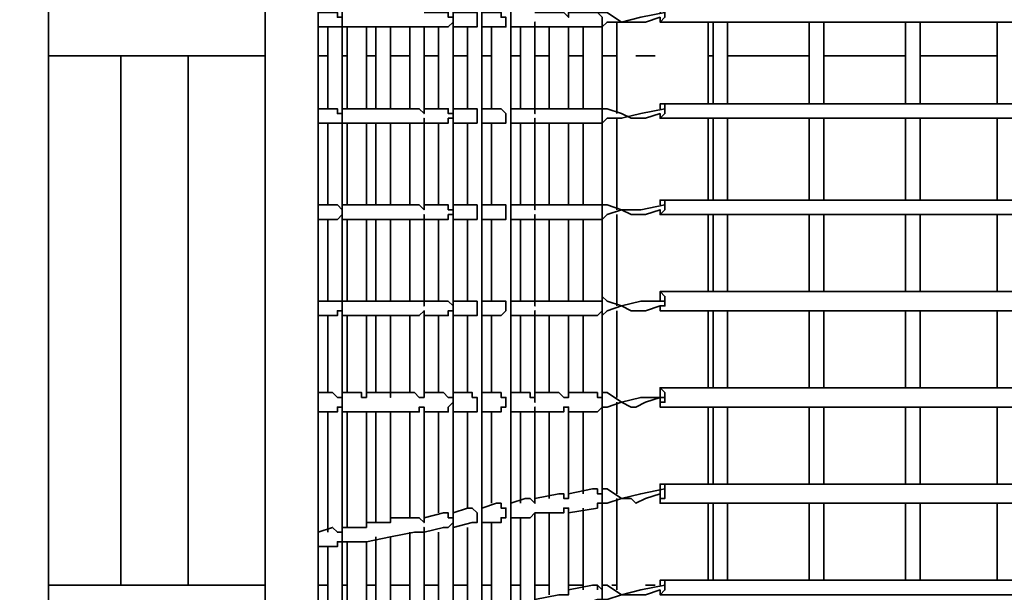
# Model space of a CAD drawing. Units: millimetres. Extents: x 0 to 4920, y 0 to 3444.
# Drawn here: x 1035 to 1122, y 1089 to 1139 of the extents above; entities that cross this region are included whole.
import ezdxf

# ---------------------------------------------------------------- set-up
doc = ezdxf.new("R2010")
doc.units = ezdxf.units.MM
doc.layers.add('PDF_几何图形', color=7, linetype='Continuous')

msp = doc.modelspace()

# ---------------------------------------------------------------- linework, layer by layer
at = {"layer": 'PDF_几何图形', "lineweight": 35}
for points in [[(1106.789, 1449.689), (1068.689, 1449.689), (1066.573, 1449.266), (1064.456, 1448.419), (1062.339, 1447.572), (1060.223, 1445.879), (1058.953, 1444.186), (1057.683, 1442.069), (1057.259, 1439.952), (1056.836, 1437.412), (1056.836, 1057.259), (1057.259, 1054.719), (1057.683, 1052.602), (1058.953, 1050.486), (1060.223, 1048.792), (1062.339, 1047.099), (1064.456, 1046.252), (1066.573, 1045.406), (1068.689, 1044.982), (1139.809, 1044.982)], [(1032.706, 1437.412), (1032.706, 1057.259), (1033.129, 1057.259), (1033.553, 1057.259), (1034.399, 1057.259), (1035.246, 1057.259), (1036.093, 1057.259), (1036.939, 1057.259), (1037.363, 1057.259), (1037.786, 1057.259), (1037.786, 1437.412)], [(1241.833, 1044.982), (1241.833, 1045.406), (1241.833, 1045.829), (1241.833, 1046.676), (1241.833, 1047.522), (1241.833, 1048.369), (1241.833, 1049.216), (1241.833, 1049.639), (1241.833, 1050.062), (1068.689, 1050.062), (1067.419, 1050.062), (1066.149, 1050.486), (1064.879, 1051.332), (1063.609, 1052.179), (1062.763, 1053.026), (1062.339, 1054.296), (1061.916, 1055.566), (1061.493, 1057.259), (1061.493, 1437.412)], [(1062.339, 1056.412), (1062.763, 1056.412), (1063.186, 1056.412), (1063.609, 1056.412), (1063.609, 1431.486), (1063.186, 1431.486), (1062.763, 1431.486), (1062.339, 1431.486), (1062.339, 1424.289)], [(1081.813, 1061.492), (1080.966, 1061.492), (1080.543, 1061.916), (1079.696, 1062.339), (1079.273, 1062.762), (1078.849, 1063.609), (1078.426, 1064.032), (1078.426, 1064.879), (1078.426, 1065.726), (1078.426, 1428.946), (1078.003, 1428.946), (1078.003, 1429.369), (1077.579, 1429.369), (1075.886, 1430.216)], [(1073.346, 1061.916), (1073.346, 1425.559), (1072.923, 1425.559), (1072.499, 1425.559), (1072.076, 1425.559), (1072.076, 1421.326)], [(1080.119, 1058.106), (1080.966, 1058.529), (1080.966, 1058.952), (1080.966, 1059.376), (1080.966, 1059.799), (1080.543, 1059.799), (1080.119, 1059.799), (1079.273, 1060.222), (1078.426, 1060.222), (1078.003, 1060.646), (1077.156, 1061.069), (1076.733, 1061.916), (1076.309, 1062.339), (1076.309, 1063.186), (1075.886, 1064.032), (1075.886, 1423.442), (1075.463, 1423.442), (1075.039, 1423.442), (1074.616, 1423.442), (1074.616, 1420.479)], [(1091.549, 1138.962), (1091.549, 1139.386), (1090.279, 1138.962), (1089.433, 1138.962), (1089.009, 1138.962), (1088.163, 1138.962), (1086.893, 1139.809), (1086.469, 1139.809), (1086.469, 1147.006), (1086.893, 1147.006), (1088.163, 1147.429), (1089.856, 1147.852), (1091.973, 1148.276)], [(1091.549, 1139.809), (1091.549, 1140.232), (1091.973, 1140.232), (1091.973, 1139.809), (1091.973, 1139.386), (1091.549, 1138.962), (1218.549, 1138.962)], [(1061.493, 1138.539), (1062.763, 1138.539), (1063.186, 1138.539), (1063.609, 1138.539), (1063.609, 1138.962), (1063.609, 1139.386), (1063.186, 1139.386), (1063.186, 1139.809), (1062.763, 1139.809), (1061.493, 1139.809)], [(1063.609, 1131.342), (1065.303, 1131.342), (1065.726, 1131.342), (1067.843, 1131.342), (1069.959, 1131.342), (1070.383, 1131.342), (1070.806, 1130.919), (1070.806, 1138.539), (1072.499, 1138.539), (1072.923, 1138.539), (1073.346, 1138.962), (1073.346, 1139.386), (1072.923, 1139.386), (1072.923, 1139.809), (1072.499, 1139.809), (1070.806, 1139.809)], [(1073.346, 1138.539), (1075.039, 1138.539), (1075.463, 1138.539), (1075.463, 1138.962), (1075.463, 1139.386), (1075.463, 1139.809), (1075.039, 1139.809), (1073.346, 1139.809)], [(1075.886, 1138.539), (1077.156, 1138.539), (1077.579, 1138.539), (1078.003, 1138.539), (1078.003, 1138.962), (1078.003, 1139.386), (1077.579, 1139.386), (1077.579, 1139.809), (1077.156, 1139.809), (1075.886, 1139.809)], [(1083.506, 1131.342), (1083.506, 1138.539), (1085.623, 1138.539), (1086.046, 1138.539), (1086.469, 1138.539), (1086.469, 1138.962), (1086.469, 1139.386), (1086.046, 1139.809), (1085.623, 1139.809), (1083.506, 1139.809), (1083.506, 1139.386), (1083.083, 1139.809), (1082.659, 1139.809), (1080.543, 1139.809)], [(1086.469, 1138.962), (1086.469, 1139.386), (1086.046, 1139.809), (1086.469, 1139.809)], [(1091.549, 1130.496), (1091.549, 1130.919), (1090.279, 1130.496), (1089.433, 1130.496), (1089.009, 1130.496), (1088.163, 1130.919), (1086.893, 1131.342), (1086.469, 1131.342), (1086.469, 1138.539), (1086.893, 1138.962), (1088.163, 1138.962), (1089.856, 1139.386), (1091.973, 1139.809)], [(1062.339, 1138.539), (1062.339, 1131.342)], [(1063.609, 1138.539), (1065.303, 1138.539), (1065.726, 1138.539)], [(1064.033, 1138.539), (1064.033, 1131.342)], [(1065.726, 1131.342), (1065.726, 1138.539), (1067.843, 1138.539), (1069.959, 1138.539), (1070.383, 1138.539), (1070.806, 1138.539)], [(1065.726, 1138.539), (1065.726, 1138.539)], [(1066.573, 1138.539), (1066.573, 1131.342)], [(1067.843, 1131.342), (1067.843, 1138.539)], [(1067.843, 1138.539), (1067.843, 1138.539)], [(1067.843, 1138.539), (1067.843, 1138.539)], [(1069.536, 1138.539), (1069.536, 1131.342)], [(1070.806, 1138.539), (1070.806, 1138.539)], [(1072.076, 1138.539), (1072.076, 1131.342)], [(1074.616, 1138.539), (1074.616, 1131.342)], [(1076.733, 1138.539), (1076.733, 1131.342)], [(1078.426, 1138.539), (1080.119, 1138.539), (1080.543, 1138.539), (1080.543, 1138.962), (1080.543, 1138.539)], [(1083.506, 1138.539), (1083.083, 1138.539), (1082.659, 1138.539), (1080.543, 1138.539), (1080.543, 1130.919), (1080.543, 1131.342), (1080.119, 1131.342), (1078.426, 1131.342)], [(1079.273, 1138.539), (1079.273, 1131.342)], [(1081.813, 1138.539), (1081.813, 1131.342)], [(1084.776, 1138.539), (1084.776, 1131.342)], [(1087.739, 1138.962), (1087.739, 1130.919)], [(1095.783, 1131.766), (1095.783, 1138.962)], [(1096.206, 1138.962), (1096.206, 1131.766)], [(1097.476, 1131.766), (1097.476, 1138.962)], [(1104.673, 1138.962), (1104.673, 1131.766)], [(1105.943, 1131.766), (1105.943, 1138.962)], [(1113.139, 1138.962), (1113.139, 1131.766)], [(1114.409, 1131.766), (1114.409, 1138.962)], [(1121.183, 1138.962), (1121.183, 1131.766)], [(1037.786, 1135.999), (1056.836, 1135.999), (1056.836, 1089.432), (1037.786, 1089.432)], [(1044.136, 1135.999), (1044.136, 1089.432)], [(1050.063, 1089.432), (1050.063, 1135.999)], [(1061.493, 1135.999), (1062.339, 1135.999)], [(1063.609, 1135.999), (1064.033, 1135.999)], [(1065.726, 1135.999), (1066.573, 1135.999)], [(1067.843, 1135.999), (1069.536, 1135.999)], [(1070.806, 1135.999), (1072.076, 1135.999)], [(1073.346, 1135.999), (1074.616, 1135.999)], [(1075.886, 1135.999), (1076.733, 1135.999)], [(1078.426, 1135.999), (1079.273, 1135.999)], [(1080.543, 1135.999), (1081.813, 1135.999)], [(1083.506, 1135.999), (1084.776, 1135.999)], [(1086.469, 1135.999), (1087.739, 1135.999)], [(1089.433, 1135.999), (1091.126, 1135.999)], [(1095.783, 1135.999), (1096.206, 1135.999)], [(1097.476, 1135.999), (1104.673, 1135.999)], [(1105.943, 1135.999), (1113.139, 1135.999)], [(1114.409, 1135.999), (1121.183, 1135.999)], [(1218.973, 1131.342), (1218.973, 1131.766), (1091.549, 1131.766)], [(1091.549, 1131.342), (1091.549, 1131.766), (1091.973, 1131.766), (1091.973, 1131.342), (1091.973, 1130.919), (1091.549, 1130.496), (1218.549, 1130.496)], [(1061.493, 1130.072), (1062.763, 1130.072), (1063.186, 1130.072), (1063.609, 1130.072), (1063.609, 1130.496), (1063.609, 1130.919), (1063.186, 1130.919), (1063.186, 1131.342), (1062.763, 1131.342), (1061.493, 1131.342)], [(1067.843, 1131.342), (1067.843, 1131.342)], [(1070.806, 1130.072), (1072.499, 1130.072), (1072.923, 1130.072), (1072.923, 1130.496), (1073.346, 1130.496), (1073.346, 1130.919), (1072.923, 1130.919), (1072.923, 1131.342), (1072.499, 1131.342), (1070.806, 1131.342)], [(1073.346, 1130.072), (1075.039, 1130.072), (1075.463, 1130.072), (1075.463, 1130.496), (1075.463, 1130.919), (1075.463, 1131.342), (1075.039, 1131.342), (1073.346, 1131.342)], [(1075.886, 1130.072), (1077.156, 1130.072), (1077.579, 1130.072), (1078.003, 1130.072), (1078.003, 1130.496), (1078.003, 1130.919), (1077.579, 1131.342), (1077.156, 1131.342), (1075.886, 1131.342)], [(1083.506, 1114.409), (1083.506, 1121.606), (1085.623, 1121.606), (1086.046, 1121.606), (1086.469, 1121.606), (1086.469, 1122.029), (1086.469, 1122.452), (1086.469, 1122.876), (1086.046, 1122.876), (1085.623, 1122.876), (1083.506, 1122.876), (1083.506, 1130.072), (1085.623, 1130.072), (1086.046, 1130.072), (1086.469, 1130.072), (1086.469, 1130.496), (1086.469, 1130.919), (1086.469, 1131.342), (1086.046, 1131.342), (1085.623, 1131.342), (1083.506, 1131.342), (1083.083, 1131.342), (1082.659, 1131.342), (1080.543, 1131.342)], [(1086.469, 1130.496), (1086.469, 1130.919), (1086.469, 1131.342), (1086.046, 1131.342), (1086.469, 1131.342)], [(1086.046, 1131.342), (1086.046, 1131.342)], [(1091.549, 1122.029), (1091.549, 1122.452), (1090.279, 1122.029), (1089.433, 1122.029), (1089.009, 1122.029), (1088.163, 1122.452), (1086.893, 1122.876), (1086.469, 1122.876), (1086.469, 1130.072), (1086.893, 1130.496), (1088.163, 1130.496), (1089.856, 1130.919), (1091.973, 1131.342)], [(1062.339, 1130.072), (1062.339, 1122.876)], [(1065.726, 1122.876), (1065.726, 1130.072), (1067.843, 1130.072), (1069.959, 1130.072), (1070.383, 1130.072), (1070.806, 1130.072), (1070.806, 1130.496), (1070.806, 1122.452), (1070.383, 1122.876), (1069.959, 1122.876), (1067.843, 1122.876), (1065.726, 1122.876), (1065.303, 1122.876), (1063.609, 1122.876)], [(1063.609, 1130.072), (1065.303, 1130.072), (1065.726, 1130.072)], [(1064.033, 1130.072), (1064.033, 1122.876)], [(1065.726, 1130.072), (1065.726, 1130.072)], [(1066.573, 1130.072), (1066.573, 1122.876)], [(1067.843, 1122.876), (1067.843, 1130.072)], [(1067.843, 1130.072), (1067.843, 1130.072)], [(1067.843, 1130.072), (1067.843, 1130.072)], [(1069.536, 1130.072), (1069.536, 1122.876)], [(1070.806, 1130.496), (1070.806, 1130.496)], [(1072.076, 1130.072), (1072.076, 1122.876)], [(1074.616, 1130.072), (1074.616, 1122.876)], [(1076.733, 1130.072), (1076.733, 1122.876)], [(1078.426, 1130.072), (1080.119, 1130.072), (1080.543, 1130.072), (1080.543, 1130.496), (1080.543, 1122.452), (1080.543, 1122.876), (1080.119, 1122.876), (1078.426, 1122.876)], [(1079.273, 1130.072), (1079.273, 1122.876)], [(1080.543, 1130.072), (1082.659, 1130.072), (1083.083, 1130.072), (1083.506, 1130.072)], [(1081.813, 1130.072), (1081.813, 1122.876)], [(1084.776, 1130.072), (1084.776, 1122.876)], [(1087.739, 1130.496), (1087.739, 1122.452)], [(1095.783, 1123.299), (1095.783, 1130.496)], [(1096.206, 1130.496), (1096.206, 1123.299)], [(1097.476, 1123.299), (1097.476, 1130.496)], [(1104.673, 1130.496), (1104.673, 1123.299)], [(1105.943, 1123.299), (1105.943, 1130.496)], [(1113.139, 1130.496), (1113.139, 1123.299)], [(1114.409, 1123.299), (1114.409, 1130.496)], [(1121.183, 1130.496), (1121.183, 1123.299)], [(1061.493, 1121.606), (1062.763, 1121.606), (1063.186, 1121.606), (1063.609, 1122.029), (1063.609, 1122.452), (1063.186, 1122.876), (1062.763, 1122.876), (1061.493, 1122.876)], [(1067.843, 1122.876), (1067.843, 1122.876)], [(1070.806, 1121.606), (1072.499, 1121.606), (1072.923, 1121.606), (1072.923, 1122.029), (1073.346, 1122.029), (1073.346, 1122.452), (1072.923, 1122.452), (1072.923, 1122.876), (1072.499, 1122.876), (1070.806, 1122.876)], [(1073.346, 1121.606), (1075.039, 1121.606), (1075.463, 1121.606), (1075.463, 1122.029), (1075.463, 1122.452), (1075.463, 1122.876), (1075.039, 1122.876), (1073.346, 1122.876)], [(1075.886, 1121.606), (1077.156, 1121.606), (1077.579, 1121.606), (1078.003, 1121.606), (1078.003, 1122.029), (1078.003, 1122.452), (1078.003, 1122.876), (1077.579, 1122.876), (1077.156, 1122.876), (1075.886, 1122.876)], [(1083.506, 1122.876), (1083.083, 1122.876), (1082.659, 1122.876), (1080.543, 1122.876)], [(1086.469, 1122.029), (1086.469, 1122.452), (1086.469, 1122.876), (1086.046, 1122.876), (1086.469, 1122.876)], [(1086.469, 1105.519), (1086.469, 1105.942), (1086.046, 1105.942), (1086.469, 1105.942), (1086.469, 1113.562), (1086.469, 1113.986), (1086.469, 1114.409), (1086.046, 1114.409), (1086.469, 1114.409), (1086.469, 1121.606), (1086.893, 1122.029), (1088.163, 1122.452), (1089.856, 1122.452), (1091.973, 1122.876)], [(1086.046, 1122.876), (1086.046, 1122.876)], [(1218.973, 1122.876), (1218.973, 1123.299), (1091.549, 1123.299)], [(1091.549, 1122.876), (1091.549, 1123.299), (1091.973, 1123.299), (1091.973, 1122.876), (1091.973, 1122.452), (1091.549, 1122.029), (1218.549, 1122.029)], [(1063.609, 1114.409), (1065.303, 1114.409), (1065.726, 1114.409), (1065.726, 1121.606), (1067.843, 1121.606), (1069.959, 1121.606), (1070.383, 1121.606), (1070.806, 1121.606), (1070.806, 1122.029), (1070.806, 1113.986), (1070.806, 1114.409), (1070.383, 1114.409), (1069.959, 1114.409), (1067.843, 1114.409), (1065.726, 1114.409)], [(1070.806, 1122.029), (1070.806, 1122.029)], [(1078.426, 1121.606), (1080.119, 1121.606), (1080.543, 1121.606), (1080.543, 1122.029), (1080.543, 1113.986), (1080.543, 1114.409), (1080.119, 1114.409), (1078.426, 1114.409)], [(1087.739, 1122.029), (1087.739, 1113.986)], [(1095.783, 1115.256), (1095.783, 1122.029)], [(1096.206, 1122.029), (1096.206, 1115.256)], [(1097.476, 1115.256), (1097.476, 1122.029)], [(1104.673, 1122.029), (1104.673, 1115.256)], [(1105.943, 1115.256), (1105.943, 1122.029)], [(1113.139, 1122.029), (1113.139, 1115.256)], [(1114.409, 1115.256), (1114.409, 1122.029)], [(1121.183, 1122.029), (1121.183, 1115.256)], [(1062.339, 1121.606), (1062.339, 1114.409)], [(1063.609, 1121.606), (1065.303, 1121.606), (1065.726, 1121.606)], [(1064.033, 1121.606), (1064.033, 1114.409)], [(1065.726, 1121.606), (1065.726, 1121.606)], [(1066.573, 1121.606), (1066.573, 1114.409)], [(1067.843, 1114.409), (1067.843, 1121.606)], [(1067.843, 1121.606), (1067.843, 1121.606)], [(1067.843, 1121.606), (1067.843, 1121.606)], [(1069.536, 1121.606), (1069.536, 1114.409)], [(1072.076, 1121.606), (1072.076, 1114.409)], [(1074.616, 1121.606), (1074.616, 1114.409)], [(1076.733, 1121.606), (1076.733, 1114.409)], [(1079.273, 1121.606), (1079.273, 1114.409)], [(1080.543, 1121.606), (1082.659, 1121.606), (1083.083, 1121.606), (1083.506, 1121.606)], [(1081.813, 1121.606), (1081.813, 1114.409)], [(1084.776, 1121.606), (1084.776, 1114.409)], [(1218.973, 1114.409), (1218.973, 1114.832), (1218.973, 1115.256), (1091.549, 1115.256)], [(1091.549, 1113.562), (1091.549, 1113.986), (1091.973, 1113.986), (1091.973, 1114.409), (1091.973, 1114.832), (1091.549, 1115.256), (1091.549, 1114.832), (1091.549, 1114.409)], [(1061.493, 1113.139), (1062.763, 1113.139), (1063.186, 1113.139), (1063.186, 1113.562), (1063.609, 1113.562), (1063.609, 1113.986), (1063.609, 1114.409), (1063.186, 1114.409), (1062.763, 1114.409), (1061.493, 1114.409)], [(1067.843, 1114.409), (1067.843, 1114.409)], [(1070.806, 1113.139), (1072.499, 1113.139), (1072.923, 1113.139), (1072.923, 1113.562), (1073.346, 1113.562), (1073.346, 1113.986), (1072.923, 1114.409), (1072.499, 1114.409), (1070.806, 1114.409)], [(1073.346, 1113.139), (1075.039, 1113.139), (1075.463, 1113.139), (1075.463, 1113.562), (1075.463, 1113.986), (1075.463, 1114.409), (1075.039, 1114.409), (1073.346, 1114.409)], [(1075.886, 1113.139), (1077.156, 1113.139), (1077.579, 1113.139), (1078.003, 1113.562), (1078.003, 1113.986), (1078.003, 1114.409), (1077.579, 1114.409), (1077.156, 1114.409), (1075.886, 1114.409)], [(1080.543, 1114.409), (1082.659, 1114.409), (1083.083, 1114.409), (1083.506, 1114.409), (1085.623, 1114.409), (1086.046, 1114.409), (1086.469, 1114.409), (1086.469, 1113.986), (1086.469, 1113.562), (1086.046, 1113.139), (1085.623, 1113.139), (1083.506, 1113.139), (1083.506, 1105.942), (1083.083, 1105.942), (1082.659, 1106.366), (1080.543, 1106.366)], [(1086.046, 1114.409), (1086.046, 1114.409)], [(1218.549, 1113.562), (1091.549, 1113.562), (1091.549, 1113.986), (1090.279, 1113.562), (1089.433, 1113.562), (1089.009, 1113.562), (1088.163, 1113.986), (1086.893, 1114.409), (1086.469, 1114.832)], [(1086.469, 1113.139), (1086.893, 1113.562), (1088.163, 1113.986), (1089.856, 1114.409), (1091.973, 1114.409)], [(1063.609, 1106.366), (1065.303, 1106.366), (1065.303, 1105.942), (1065.726, 1105.942), (1065.726, 1113.139), (1067.843, 1113.139), (1069.959, 1113.139), (1070.383, 1113.139), (1070.806, 1113.562), (1070.806, 1105.942), (1070.383, 1105.942), (1069.959, 1106.366), (1067.843, 1106.366), (1065.726, 1106.366)], [(1070.806, 1113.562), (1070.806, 1113.562)], [(1078.426, 1113.139), (1080.119, 1113.139), (1080.543, 1113.139), (1080.543, 1113.562), (1080.543, 1105.942), (1080.543, 1105.519), (1080.543, 1105.942), (1080.119, 1105.942), (1080.119, 1106.366), (1078.426, 1106.366)], [(1087.739, 1113.562), (1087.739, 1105.942)], [(1095.783, 1106.789), (1095.783, 1113.562)], [(1096.206, 1113.562), (1096.206, 1106.789)], [(1097.476, 1106.789), (1097.476, 1113.562)], [(1104.673, 1113.562), (1104.673, 1106.789)], [(1105.943, 1106.789), (1105.943, 1113.562)], [(1113.139, 1113.562), (1113.139, 1106.789)], [(1114.409, 1106.789), (1114.409, 1113.562)], [(1121.183, 1113.562), (1121.183, 1106.789)], [(1062.339, 1113.139), (1062.339, 1106.366)], [(1063.609, 1113.139), (1065.303, 1113.139), (1065.726, 1113.139)], [(1064.033, 1113.139), (1064.033, 1106.366)], [(1065.726, 1113.139), (1065.726, 1113.139)], [(1066.573, 1113.139), (1066.573, 1106.366)], [(1067.843, 1106.366), (1067.843, 1105.942), (1067.843, 1113.139)], [(1067.843, 1113.139), (1067.843, 1113.139)], [(1067.843, 1113.139), (1067.843, 1113.139)], [(1069.536, 1113.139), (1069.536, 1106.366)], [(1072.076, 1113.139), (1072.076, 1106.366)], [(1074.616, 1113.139), (1074.616, 1106.366)], [(1076.733, 1113.139), (1076.733, 1106.366)], [(1079.273, 1113.139), (1079.273, 1106.366)], [(1080.543, 1113.139), (1082.659, 1113.139), (1083.083, 1113.139), (1083.506, 1113.139)], [(1081.813, 1113.139), (1081.813, 1106.366)], [(1084.776, 1113.139), (1084.776, 1106.366)], [(1218.549, 1105.096), (1091.549, 1105.096), (1091.549, 1105.519), (1091.973, 1105.519), (1091.973, 1105.942), (1091.973, 1106.366), (1091.549, 1106.789), (1091.549, 1106.366), (1091.549, 1105.942), (1090.279, 1105.519), (1089.433, 1105.096), (1089.009, 1105.096), (1088.163, 1105.519), (1086.893, 1106.366), (1086.469, 1106.366)], [(1218.973, 1105.942), (1218.973, 1106.366), (1218.973, 1106.789), (1091.549, 1106.789)], [(1061.493, 1104.672), (1062.763, 1104.672), (1063.186, 1104.672), (1063.186, 1105.096), (1063.609, 1105.096), (1063.609, 1105.519), (1063.609, 1105.942), (1063.186, 1105.942), (1062.763, 1106.366), (1061.493, 1106.366)], [(1070.806, 1104.672), (1072.499, 1104.672), (1072.923, 1104.672), (1072.923, 1105.096), (1073.346, 1105.519), (1073.346, 1105.942), (1072.923, 1105.942), (1072.499, 1106.366), (1070.806, 1106.366)], [(1073.346, 1104.672), (1075.039, 1104.672), (1075.463, 1104.672), (1075.463, 1105.096), (1075.463, 1105.519), (1075.463, 1105.942), (1075.039, 1105.942), (1075.039, 1106.366), (1073.346, 1106.366)], [(1075.886, 1104.672), (1077.156, 1104.672), (1077.579, 1104.672), (1077.579, 1105.096), (1078.003, 1105.096), (1078.003, 1105.519), (1078.003, 1105.942), (1077.579, 1105.942), (1077.579, 1106.366), (1077.156, 1106.366), (1075.886, 1106.366)], [(1083.506, 1104.672), (1085.623, 1104.672), (1086.046, 1104.672), (1086.469, 1105.096), (1086.469, 1105.519), (1086.469, 1105.942), (1086.046, 1105.942), (1086.046, 1106.366), (1085.623, 1106.366), (1083.506, 1106.366)], [(1086.469, 1097.052), (1086.469, 1097.476), (1086.046, 1097.476), (1086.469, 1097.476), (1086.469, 1105.096), (1086.893, 1105.096), (1088.163, 1105.519), (1089.856, 1105.942), (1091.973, 1105.942)], [(1086.046, 1105.942), (1086.046, 1105.942)], [(1091.549, 1105.942), (1091.549, 1105.519), (1091.549, 1105.096)], [(1062.339, 1104.672), (1062.339, 1094.089)], [(1063.609, 1094.512), (1065.303, 1094.512), (1065.726, 1094.512), (1065.726, 1104.672), (1067.843, 1104.672), (1069.959, 1104.672), (1070.383, 1104.672), (1070.383, 1105.096), (1070.806, 1105.096), (1070.806, 1094.936), (1070.383, 1095.359), (1069.959, 1095.359), (1067.843, 1095.359)], [(1063.609, 1104.672), (1065.303, 1104.672), (1065.726, 1104.672)], [(1064.033, 1104.672), (1064.033, 1094.512)], [(1067.843, 1104.672), (1067.843, 1094.936), (1067.419, 1094.936), (1065.726, 1094.936)], [(1065.726, 1104.672), (1065.726, 1104.672)], [(1066.573, 1104.672), (1066.573, 1094.936)], [(1067.843, 1104.672), (1067.843, 1104.672)], [(1067.843, 1104.672), (1067.843, 1104.672)], [(1069.536, 1104.672), (1069.536, 1095.359)], [(1070.806, 1105.096), (1070.806, 1105.096)], [(1072.076, 1104.672), (1072.076, 1095.782)], [(1074.616, 1104.672), (1074.616, 1096.206), (1073.346, 1095.782)], [(1076.733, 1104.672), (1076.733, 1096.629)], [(1078.426, 1104.672), (1080.119, 1104.672), (1080.543, 1104.672), (1080.543, 1105.096), (1080.543, 1096.629), (1080.119, 1097.052), (1079.696, 1097.052), (1078.426, 1096.629)], [(1079.273, 1104.672), (1079.273, 1096.629)], [(1080.543, 1104.672), (1082.659, 1104.672), (1083.083, 1104.672), (1083.083, 1105.096), (1083.506, 1105.096), (1083.506, 1097.052), (1083.083, 1097.052), (1083.083, 1097.476), (1082.659, 1097.476), (1080.543, 1097.052)], [(1081.813, 1104.672), (1081.813, 1097.052)], [(1084.776, 1104.672), (1084.776, 1097.476)], [(1087.739, 1105.519), (1087.739, 1097.476)], [(1095.783, 1098.322), (1095.783, 1105.096)], [(1096.206, 1105.096), (1096.206, 1098.322)], [(1097.476, 1098.322), (1097.476, 1105.096)], [(1104.673, 1105.096), (1104.673, 1098.322)], [(1105.943, 1098.322), (1105.943, 1105.096)], [(1113.139, 1105.096), (1113.139, 1098.322)], [(1114.409, 1098.322), (1114.409, 1105.096)], [(1121.183, 1105.096), (1121.183, 1098.322)], [(1083.506, 1095.782), (1086.046, 1096.206), (1086.046, 1096.629), (1086.469, 1096.629), (1086.469, 1097.052), (1086.469, 1097.476), (1086.046, 1097.476), (1086.046, 1097.899), (1085.623, 1097.899), (1083.506, 1097.476)], [(1218.549, 1096.629), (1091.549, 1096.629), (1091.549, 1097.052), (1091.973, 1097.052), (1091.973, 1097.476), (1091.973, 1097.899), (1091.973, 1098.322), (1091.549, 1098.322), (1091.549, 1097.899), (1091.549, 1097.476), (1090.279, 1097.052), (1089.433, 1096.629), (1089.009, 1097.052), (1088.163, 1097.052), (1086.893, 1097.899), (1086.469, 1097.899)], [(1091.549, 1088.586), (1091.549, 1089.009), (1090.279, 1088.586), (1089.433, 1088.586), (1089.009, 1088.586), (1088.163, 1088.586), (1086.893, 1089.432), (1086.469, 1089.432), (1086.469, 1096.629), (1086.893, 1096.629), (1088.163, 1097.052), (1089.856, 1097.476), (1091.973, 1097.899)], [(1218.973, 1097.899), (1218.973, 1098.322), (1091.549, 1098.322)], [(1086.046, 1097.476), (1086.046, 1097.476)], [(1087.739, 1097.052), (1087.739, 1089.009)], [(1091.549, 1097.476), (1091.549, 1097.052), (1091.549, 1096.629)], [(1073.346, 1094.512), (1075.039, 1094.936), (1075.463, 1094.936), (1075.463, 1095.359), (1075.463, 1095.782), (1075.039, 1096.206), (1074.616, 1096.206)], [(1075.886, 1094.936), (1077.579, 1094.936), (1077.579, 1095.359), (1078.003, 1095.359), (1078.003, 1095.782), (1078.003, 1096.206), (1077.579, 1096.206), (1077.579, 1096.629), (1077.156, 1096.629), (1075.886, 1096.206)], [(1078.426, 1078.002), (1079.696, 1078.849), (1080.119, 1078.849), (1080.543, 1078.426), (1080.543, 1095.782), (1083.083, 1095.782), (1083.083, 1096.206), (1083.506, 1096.206), (1083.506, 1088.586), (1083.083, 1088.586), (1082.659, 1088.586), (1080.543, 1088.162)], [(1084.776, 1096.206), (1084.776, 1089.009)], [(1095.783, 1089.856), (1095.783, 1096.629)], [(1096.206, 1096.629), (1096.206, 1089.856)], [(1097.476, 1089.856), (1097.476, 1096.629)], [(1104.673, 1096.629), (1104.673, 1089.856)], [(1105.943, 1089.856), (1105.943, 1096.629)], [(1113.139, 1096.629), (1113.139, 1089.856)], [(1114.409, 1089.856), (1114.409, 1096.629)], [(1121.183, 1096.629), (1121.183, 1089.856)], [(1070.806, 1094.089), (1072.499, 1094.512), (1072.923, 1094.512), (1073.346, 1094.936), (1073.346, 1095.359), (1072.923, 1095.359), (1072.923, 1095.782), (1072.499, 1095.782), (1070.806, 1095.359)], [(1078.426, 1095.359), (1080.119, 1095.359), (1080.543, 1095.782)], [(1079.273, 1095.359), (1079.273, 1087.739)], [(1081.813, 1095.782), (1081.813, 1088.586)], [(1061.493, 1092.819), (1062.763, 1092.819), (1063.186, 1092.819), (1063.186, 1093.242), (1063.609, 1093.242), (1063.609, 1093.666), (1063.609, 1094.089), (1063.186, 1094.089), (1062.763, 1094.512), (1061.493, 1094.089)], [(1067.843, 1074.192), (1069.959, 1074.616), (1069.959, 1075.039), (1070.383, 1075.039), (1070.383, 1074.616), (1070.806, 1074.616), (1070.806, 1094.512), (1070.806, 1094.089), (1070.383, 1094.089), (1069.959, 1094.089), (1067.843, 1093.666), (1065.726, 1093.242), (1065.726, 1083.929), (1065.303, 1083.929), (1065.303, 1084.352), (1064.879, 1084.352), (1064.456, 1084.352), (1063.609, 1083.929)], [(1070.806, 1094.512), (1070.806, 1094.512)], [(1074.616, 1094.512), (1074.616, 1086.892), (1073.346, 1086.469)], [(1076.733, 1094.936), (1076.733, 1087.316)], [(1067.843, 1093.666), (1067.843, 1084.352), (1067.843, 1084.776), (1067.419, 1084.776), (1066.996, 1084.776), (1065.726, 1084.352)], [(1066.573, 1093.666), (1066.573, 1084.776)], [(1069.536, 1094.089), (1069.536, 1085.622), (1067.843, 1085.199)], [(1067.843, 1093.666), (1067.843, 1093.666)], [(1067.843, 1093.666), (1067.843, 1093.666)], [(1072.076, 1094.089), (1072.076, 1086.046), (1070.806, 1085.622)], [(1062.339, 1092.819), (1062.339, 1083.929), (1061.493, 1083.506)], [(1063.609, 1093.242), (1065.303, 1093.242), (1065.726, 1093.242)], [(1064.033, 1093.242), (1064.033, 1084.352)], [(1065.726, 1093.242), (1065.726, 1093.242)], [(1062.339, 1089.432), (1061.493, 1089.432)], [(1064.033, 1089.432), (1063.609, 1089.432)], [(1066.573, 1089.432), (1065.726, 1089.432)], [(1069.536, 1089.432), (1067.843, 1089.432)], [(1072.076, 1089.432), (1070.806, 1089.432)], [(1074.616, 1089.432), (1073.346, 1089.432)], [(1076.733, 1089.432), (1075.886, 1089.432)], [(1079.273, 1089.432), (1078.426, 1089.432)], [(1080.543, 1078.849), (1082.659, 1079.696), (1083.083, 1079.696), (1083.506, 1079.696), (1083.506, 1087.316), (1086.046, 1088.162), (1086.469, 1088.162), (1086.469, 1088.586), (1086.469, 1089.009), (1086.046, 1089.432), (1085.623, 1089.432), (1083.506, 1089.009)], [(1081.813, 1089.432), (1080.543, 1089.432)], [(1084.776, 1089.432), (1083.506, 1089.432)], [(1086.469, 1088.586), (1086.469, 1089.009), (1086.046, 1089.432), (1086.469, 1089.009), (1086.469, 1089.432)], [(1086.046, 1089.009), (1086.046, 1089.432)], [(1091.549, 1080.119), (1091.549, 1080.542), (1090.279, 1080.119), (1089.433, 1080.119), (1089.009, 1080.119), (1088.163, 1080.119), (1086.893, 1080.966), (1086.469, 1080.966), (1086.469, 1088.162), (1086.893, 1088.162), (1088.163, 1088.586), (1089.856, 1089.009), (1091.973, 1089.432)], [(1087.739, 1089.432), (1087.316, 1089.432)], [(1091.126, 1089.432), (1090.279, 1089.432)], [(1218.973, 1089.432), (1218.973, 1089.856), (1091.549, 1089.856)], [(1091.549, 1089.432), (1091.549, 1089.856), (1091.973, 1089.856), (1091.973, 1089.432), (1091.973, 1089.009), (1091.549, 1088.586), (1218.549, 1088.586)]]:
    msp.add_lwpolyline(points, dxfattribs=at)

doc.saveas('drawing.dxf')
